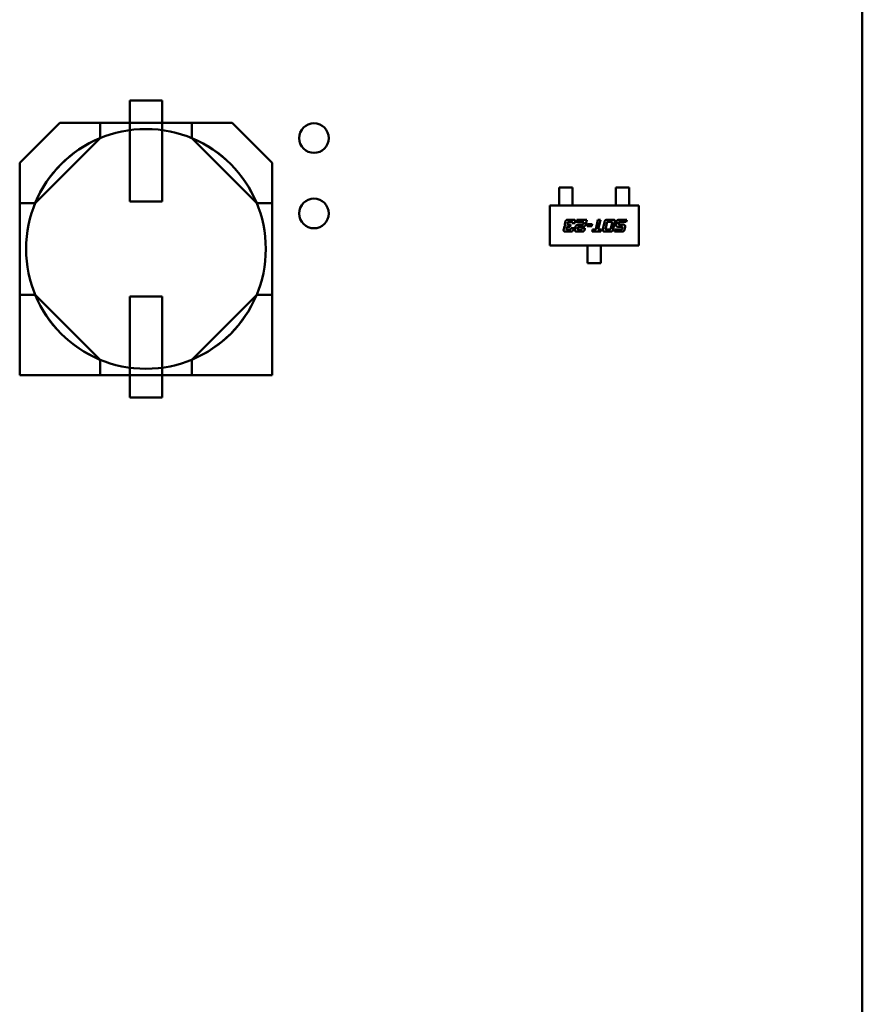
# Model space of a CAD drawing. Units: inches. Extents: x 2 to 86, y 1 to 67.
# Drawn here: x 10.1 to 10.8, y 29.6 to 30.4 of the extents above; entities that cross this region are included whole.
import ezdxf

# ---------------------------------------------------------------- set-up
doc = ezdxf.new("R2010")
doc.units = ezdxf.units.IN
doc.header["$LTSCALE"] = 4
doc.header["$MEASUREMENT"] = 0
doc.layers.add('Visible (ANSI)', color=7, linetype='Continuous', lineweight=50)

msp = doc.modelspace()

# ---------------------------------------------------------------- linework, layer by layer
at = {"layer": 'Visible (ANSI)'}
for p, q in [((10.82124, 33.69053), (10.82124, 29.52629)), ((10.17325, 30.27362), (10.17325, 30.36296)), ((10.17325, 30.36296), (10.17325, 30.34327)), ((10.17325, 30.34327), (10.17325, 30.36296)), ((10.17325, 30.36296), (10.20191, 30.36296)), ((10.17325, 30.36296), (10.17325, 30.27362)), ((10.20191, 30.36296), (10.17325, 30.36296)), ((10.17325, 30.36296), (10.20191, 30.36296)), ((10.20191, 30.36296), (10.17325, 30.36296)), ((10.20191, 30.36296), (10.20191, 30.27362)), ((10.20191, 30.34327), (10.20191, 30.36296)), ((10.20191, 30.36296), (10.20191, 30.34327)), ((10.20191, 30.27362), (10.20191, 30.36296)), ((10.11143, 30.34327), (10.07592, 30.30776)), ((10.07592, 30.30776), (10.11143, 30.34327)), ((10.07592, 30.30776), (10.11143, 30.34327)), ((10.11143, 30.34327), (10.07592, 30.30776)), ((10.26372, 30.34327), (10.11143, 30.34327)), ((10.11143, 30.34327), (10.26372, 30.34327)), ((10.14697, 30.34327), (10.11143, 30.34327)), ((10.11143, 30.34327), (10.14697, 30.34327)), ((10.14697, 30.34327), (10.14697, 30.32963)), ((10.14697, 30.32963), (10.14697, 30.34327)), ((10.14697, 30.34327), (10.22818, 30.34327)), ((10.14697, 30.32963), (10.14697, 30.34327)), ((10.22818, 30.34327), (10.14697, 30.34327)), ((10.14697, 30.34327), (10.14697, 30.32963)), ((10.17325, 30.34327), (10.17325, 30.27362)), ((10.17325, 30.27362), (10.17325, 30.34327)), ((10.17325, 30.34327), (10.20191, 30.34327)), ((10.20191, 30.34327), (10.17325, 30.34327)), ((10.20191, 30.34327), (10.17325, 30.34327)), ((10.17325, 30.34327), (10.20191, 30.34327)), ((10.20191, 30.34327), (10.20191, 30.27362)), ((10.20191, 30.27362), (10.20191, 30.34327)), ((10.22818, 30.34327), (10.22818, 30.32963)), ((10.22818, 30.32963), (10.22818, 30.34327)), ((10.22818, 30.34327), (10.22818, 30.32963)), ((10.26372, 30.34327), (10.22818, 30.34327)), ((10.22818, 30.34327), (10.26372, 30.34327)), ((10.22818, 30.32963), (10.22818, 30.34327)), ((10.26372, 30.34327), (10.29923, 30.30776)), ((10.29923, 30.30776), (10.26372, 30.34327)), ((10.29923, 30.30776), (10.26372, 30.34327)), ((10.26372, 30.34327), (10.29923, 30.30776)), ((10.08957, 30.27222), (10.14697, 30.32963)), ((10.08957, 30.27222), (10.14697, 30.32963)), ((10.22818, 30.32963), (10.28558, 30.27222)), ((10.22818, 30.32963), (10.28558, 30.27222)), ((10.07592, 30.30776), (10.07592, 30.11997)), ((10.07592, 30.27222), (10.07592, 30.30776)), ((10.07592, 30.11997), (10.07592, 30.30776)), ((10.07592, 30.30776), (10.07592, 30.27222)), ((10.29923, 30.11997), (10.29923, 30.30776)), ((10.29923, 30.30776), (10.29923, 30.27222)), ((10.29923, 30.30776), (10.29923, 30.11997)), ((10.29923, 30.27222), (10.29923, 30.30776)), ((10.55314, 30.28589), (10.55314, 30.27891)), ((10.56495, 30.28589), (10.55314, 30.28589)), ((10.56495, 30.28589), (10.55314, 30.28589)), ((10.55314, 30.28589), (10.55314, 30.27896)), ((10.55314, 30.27896), (10.55314, 30.27772)), ((10.55314, 30.27769), (10.55314, 30.27891)), ((10.55314, 30.27306), (10.55314, 30.27772)), ((10.55314, 30.27309), (10.55314, 30.27769)), ((10.56495, 30.27891), (10.56495, 30.28589)), ((10.56495, 30.27896), (10.56495, 30.28589)), ((10.56495, 30.27772), (10.56495, 30.27896)), ((10.56495, 30.27891), (10.56495, 30.27769)), ((10.56495, 30.27306), (10.56495, 30.27772)), ((10.56495, 30.27309), (10.56495, 30.27769)), ((10.60327, 30.28589), (10.61508, 30.28589)), ((10.60327, 30.27896), (10.60327, 30.28589)), ((10.60327, 30.27891), (10.60327, 30.28589)), ((10.60327, 30.28589), (10.61508, 30.28589)), ((10.60327, 30.27896), (10.60327, 30.27772)), ((10.60327, 30.27769), (10.60327, 30.27891)), ((10.60327, 30.27306), (10.60327, 30.27772)), ((10.60327, 30.27309), (10.60327, 30.27769)), ((10.61508, 30.28589), (10.61508, 30.27891)), ((10.61508, 30.28589), (10.61508, 30.27896)), ((10.61508, 30.27772), (10.61508, 30.27896)), ((10.61508, 30.27891), (10.61508, 30.27769)), ((10.61508, 30.27306), (10.61508, 30.27772)), ((10.61508, 30.27309), (10.61508, 30.27769)), ((10.07592, 30.19102), (10.07592, 30.27222)), ((10.07592, 30.27222), (10.08957, 30.27222)), ((10.08957, 30.27222), (10.07592, 30.27222)), ((10.07592, 30.27222), (10.07592, 30.19102)), ((10.08957, 30.27222), (10.07592, 30.27222)), ((10.07592, 30.27222), (10.08957, 30.27222)), ((10.20191, 30.27362), (10.17325, 30.27362)), ((10.20191, 30.27362), (10.17325, 30.27362)), ((10.17325, 30.27362), (10.20191, 30.27362)), ((10.17325, 30.27362), (10.20191, 30.27362)), ((10.28558, 30.27222), (10.29923, 30.27222)), ((10.29923, 30.27222), (10.28558, 30.27222)), ((10.28558, 30.27222), (10.29923, 30.27222)), ((10.29923, 30.27222), (10.28558, 30.27222)), ((10.29923, 30.27222), (10.29923, 30.19102)), ((10.29923, 30.19102), (10.29923, 30.27222)), ((10.54474, 30.23471), (10.54474, 30.27014)), ((10.54474, 30.27014), (10.62348, 30.27014)), ((10.54474, 30.23471), (10.54474, 30.27014)), ((10.54474, 30.27014), (10.62348, 30.27014)), ((10.55314, 30.27309), (10.55314, 30.27187)), ((10.55314, 30.27182), (10.55314, 30.27306)), ((10.55314, 30.27014), (10.55314, 30.27187)), ((10.55314, 30.27014), (10.55314, 30.27182)), ((10.56495, 30.27014), (10.55314, 30.27014)), ((10.55314, 30.27014), (10.56495, 30.27014)), ((10.56495, 30.27187), (10.56495, 30.27309)), ((10.56495, 30.27306), (10.56495, 30.27182)), ((10.56495, 30.27014), (10.56495, 30.27187)), ((10.56495, 30.27014), (10.56495, 30.27182)), ((10.60327, 30.27309), (10.60327, 30.27187)), ((10.60327, 30.27182), (10.60327, 30.27306)), ((10.60327, 30.27014), (10.60327, 30.27187)), ((10.60327, 30.27014), (10.60327, 30.27182)), ((10.61508, 30.27014), (10.60327, 30.27014)), ((10.60327, 30.27014), (10.61508, 30.27014)), ((10.61508, 30.27187), (10.61508, 30.27309)), ((10.61508, 30.27306), (10.61508, 30.27182)), ((10.61508, 30.27014), (10.61508, 30.27187)), ((10.61508, 30.27014), (10.61508, 30.27182)), ((10.62348, 30.27014), (10.62348, 30.23471)), ((10.62348, 30.27014), (10.62348, 30.23471)), ((10.55845, 30.25526), (10.55809, 30.2535)), ((10.55809, 30.2535), (10.55845, 30.25526)), ((10.56047, 30.25426), (10.56052, 30.25451)), ((10.56052, 30.25451), (10.56047, 30.25426)), ((10.56323, 30.25316), (10.56101, 30.25316)), ((10.56101, 30.25316), (10.56323, 30.25316)), ((10.56501, 30.25749), (10.56154, 30.25749)), ((10.56154, 30.25749), (10.56501, 30.25749)), ((10.56196, 30.25561), (10.56376, 30.25561)), ((10.56376, 30.25561), (10.56196, 30.25561)), ((10.56284, 30.25127), (10.56323, 30.25316)), ((10.56323, 30.25316), (10.56284, 30.25127)), ((10.56473, 30.25451), (10.56698, 30.25451)), ((10.56698, 30.25451), (10.56473, 30.25451)), ((10.56698, 30.25451), (10.56712, 30.25526)), ((10.56712, 30.25526), (10.56698, 30.25451)), ((10.56887, 30.25749), (10.56846, 30.25561)), ((10.56846, 30.25561), (10.56887, 30.25749)), ((10.56846, 30.25561), (10.57492, 30.25561)), ((10.57492, 30.25561), (10.56846, 30.25561)), ((10.57755, 30.25749), (10.56887, 30.25749)), ((10.56887, 30.25749), (10.57755, 30.25749)), ((10.57362, 30.25316), (10.57043, 30.25316)), ((10.57043, 30.25316), (10.57362, 30.25316)), ((10.57492, 30.25561), (10.57462, 30.25426)), ((10.57462, 30.25426), (10.57492, 30.25561)), ((10.57669, 30.2535), (10.57755, 30.25749)), ((10.57755, 30.25749), (10.57669, 30.2535)), ((10.57825, 30.25355), (10.57784, 30.25164)), ((10.57784, 30.25164), (10.57825, 30.25355)), ((10.57784, 30.25164), (10.58193, 30.25164)), ((10.58193, 30.25164), (10.57784, 30.25164)), ((10.58234, 30.25355), (10.57825, 30.25355)), ((10.57825, 30.25355), (10.58234, 30.25355)), ((10.58193, 30.25164), (10.58234, 30.25355)), ((10.58234, 30.25355), (10.58193, 30.25164)), ((10.58729, 30.25749), (10.58545, 30.24884)), ((10.58545, 30.24884), (10.58729, 30.25749)), ((10.58955, 30.25749), (10.58729, 30.25749)), ((10.58729, 30.25749), (10.58955, 30.25749)), ((10.5877, 30.24884), (10.58955, 30.25749)), ((10.58955, 30.25749), (10.5877, 30.24884)), ((10.59316, 30.25526), (10.59186, 30.24921)), ((10.59186, 30.24921), (10.59316, 30.25526)), ((10.59521, 30.25451), (10.59426, 30.24997)), ((10.59521, 30.25451), (10.59426, 30.24997)), ((10.60013, 30.25749), (10.59623, 30.25749)), ((10.59623, 30.25749), (10.60013, 30.25749)), ((10.59888, 30.25561), (10.59666, 30.25561)), ((10.59888, 30.25561), (10.59666, 30.25561)), ((10.59889, 30.24997), (10.59986, 30.25451)), ((10.59889, 30.24997), (10.59986, 30.25451)), ((10.60098, 30.24921), (10.60226, 30.25526)), ((10.60226, 30.25526), (10.60098, 30.24921)), ((10.60369, 30.25526), (10.60332, 30.2535)), ((10.60332, 30.2535), (10.60369, 30.25526)), ((10.6057, 30.25426), (10.60575, 30.25451)), ((10.60575, 30.25451), (10.6057, 30.25426)), ((10.60943, 30.25316), (10.60624, 30.25316)), ((10.60624, 30.25316), (10.60943, 30.25316)), ((10.61285, 30.25749), (10.60677, 30.25749)), ((10.60677, 30.25749), (10.61285, 30.25749)), ((10.60719, 30.25561), (10.61244, 30.25561)), ((10.61244, 30.25561), (10.60719, 30.25561)), ((10.61244, 30.25561), (10.61285, 30.25749)), ((10.61285, 30.25749), (10.61244, 30.25561)), ((10.55753, 30.25092), (10.55716, 30.24918)), ((10.55716, 30.24918), (10.55753, 30.25092)), ((10.55929, 30.24694), (10.56276, 30.24694)), ((10.56276, 30.24694), (10.55929, 30.24694)), ((10.55955, 30.24994), (10.5596, 30.25017)), ((10.5596, 30.25017), (10.55955, 30.24994)), ((10.56231, 30.24884), (10.56052, 30.24884)), ((10.56052, 30.24884), (10.56231, 30.24884)), ((10.56104, 30.25127), (10.56284, 30.25127)), ((10.56284, 30.25127), (10.56104, 30.25127)), ((10.56599, 30.24994), (10.56376, 30.24994)), ((10.56376, 30.24994), (10.56599, 30.24994)), ((10.56584, 30.24918), (10.56599, 30.24994)), ((10.56599, 30.24994), (10.56584, 30.24918)), ((10.56754, 30.25127), (10.56709, 30.24918)), ((10.56709, 30.24918), (10.56754, 30.25127)), ((10.56923, 30.24694), (10.5727, 30.24694)), ((10.5727, 30.24694), (10.56923, 30.24694)), ((10.56949, 30.24994), (10.56956, 30.25017)), ((10.56956, 30.25017), (10.56949, 30.24994)), ((10.57227, 30.24884), (10.57048, 30.24884)), ((10.57048, 30.24884), (10.57227, 30.24884)), ((10.57099, 30.25127), (10.57405, 30.25127)), ((10.57405, 30.25127), (10.57099, 30.25127)), ((10.57594, 30.24994), (10.5737, 30.24994)), ((10.5737, 30.24994), (10.57594, 30.24994)), ((10.57577, 30.24918), (10.57594, 30.24994)), ((10.57594, 30.24994), (10.57577, 30.24918)), ((10.58255, 30.24884), (10.58215, 30.24694)), ((10.58215, 30.24694), (10.58255, 30.24884)), ((10.58215, 30.24694), (10.58997, 30.24694)), ((10.58997, 30.24694), (10.58215, 30.24694)), ((10.58545, 30.24884), (10.58255, 30.24884)), ((10.58255, 30.24884), (10.58545, 30.24884)), ((10.59036, 30.24884), (10.5877, 30.24884)), ((10.5877, 30.24884), (10.59036, 30.24884)), ((10.58997, 30.24694), (10.59036, 30.24884)), ((10.59036, 30.24884), (10.58997, 30.24694)), ((10.594, 30.24698), (10.59789, 30.24698)), ((10.59789, 30.24698), (10.594, 30.24698)), ((10.59523, 30.24887), (10.59745, 30.24887)), ((10.59523, 30.24887), (10.59745, 30.24887)), ((10.60232, 30.24884), (10.60192, 30.24694)), ((10.60192, 30.24694), (10.60232, 30.24884)), ((10.60192, 30.24694), (10.608, 30.24694)), ((10.608, 30.24694), (10.60192, 30.24694)), ((10.60754, 30.24884), (10.60232, 30.24884)), ((10.60232, 30.24884), (10.60754, 30.24884)), ((10.60501, 30.25127), (10.60807, 30.25127)), ((10.60807, 30.25127), (10.60501, 30.25127)), ((10.60904, 30.25017), (10.60899, 30.24994)), ((10.60899, 30.24994), (10.60904, 30.25017)), ((10.61107, 30.24918), (10.61152, 30.25127)), ((10.61152, 30.25127), (10.61107, 30.24918)), ((10.62348, 30.23471), (10.54474, 30.23471)), ((10.62348, 30.23471), (10.54474, 30.23471)), ((10.57821, 30.23471), (10.57821, 30.23301)), ((10.57821, 30.23471), (10.57821, 30.23295)), ((10.57821, 30.23471), (10.59002, 30.23471)), ((10.59002, 30.23471), (10.57821, 30.23471)), ((10.59002, 30.23471), (10.59002, 30.23295)), ((10.59002, 30.23471), (10.59002, 30.23301)), ((10.57821, 30.23177), (10.57821, 30.23301)), ((10.57821, 30.23295), (10.57821, 30.23174)), ((10.57821, 30.22674), (10.57821, 30.23177)), ((10.57821, 30.22677), (10.57821, 30.23174)), ((10.57821, 30.22556), (10.57821, 30.22677)), ((10.57821, 30.22674), (10.57821, 30.2255)), ((10.57821, 30.22556), (10.57821, 30.21896)), ((10.57821, 30.21896), (10.57821, 30.2255)), ((10.59002, 30.23301), (10.59002, 30.23177)), ((10.59002, 30.23174), (10.59002, 30.23295)), ((10.59002, 30.22674), (10.59002, 30.23177)), ((10.59002, 30.22677), (10.59002, 30.23174)), ((10.59002, 30.22677), (10.59002, 30.22556)), ((10.59002, 30.2255), (10.59002, 30.22674)), ((10.59002, 30.21896), (10.59002, 30.22556)), ((10.59002, 30.2255), (10.59002, 30.21896)), ((10.59002, 30.21896), (10.57821, 30.21896)), ((10.57821, 30.21896), (10.59002, 30.21896)), ((10.08957, 30.19102), (10.07592, 30.19102)), ((10.07592, 30.19102), (10.07592, 30.11997)), ((10.07592, 30.19102), (10.08957, 30.19102)), ((10.08957, 30.19102), (10.07592, 30.19102)), ((10.08957, 30.19102), (10.07592, 30.19102)), ((10.07592, 30.19102), (10.07592, 30.11997)), ((10.14697, 30.13362), (10.08957, 30.19102)), ((10.14697, 30.13362), (10.08957, 30.19102)), ((10.28558, 30.19102), (10.22818, 30.13362)), ((10.28558, 30.19102), (10.22818, 30.13362)), ((10.28558, 30.19102), (10.29923, 30.19102)), ((10.29923, 30.19102), (10.28558, 30.19102)), ((10.29923, 30.19102), (10.28558, 30.19102)), ((10.29923, 30.19102), (10.28558, 30.19102)), ((10.29923, 30.11997), (10.29923, 30.19102)), ((10.29923, 30.11997), (10.29923, 30.19102)), ((10.17325, 30.10028), (10.17325, 30.18963)), ((10.17325, 30.18963), (10.17325, 30.11997)), ((10.17325, 30.18963), (10.17325, 30.10028)), ((10.20191, 30.18963), (10.17325, 30.18963)), ((10.17325, 30.18963), (10.20191, 30.18963)), ((10.17325, 30.11997), (10.17325, 30.18963)), ((10.17325, 30.18963), (10.20191, 30.18963)), ((10.20191, 30.18963), (10.17325, 30.18963)), ((10.20191, 30.10028), (10.20191, 30.18963)), ((10.20191, 30.18963), (10.20191, 30.11997)), ((10.20191, 30.18963), (10.20191, 30.10028)), ((10.20191, 30.11997), (10.20191, 30.18963)), ((10.14697, 30.11997), (10.14697, 30.13362)), ((10.14697, 30.11997), (10.14697, 30.13362)), ((10.14697, 30.13362), (10.14697, 30.11997)), ((10.14697, 30.11997), (10.14697, 30.13362)), ((10.22818, 30.13362), (10.22818, 30.11997)), ((10.22818, 30.13362), (10.22818, 30.11997)), ((10.22818, 30.11997), (10.22818, 30.13362)), ((10.22818, 30.13362), (10.22818, 30.11997)), ((10.07592, 30.11997), (10.14697, 30.11997)), ((10.07592, 30.11997), (10.29923, 30.11997)), ((10.29923, 30.11997), (10.07592, 30.11997)), ((10.07592, 30.11997), (10.14697, 30.11997)), ((10.22818, 30.11997), (10.14697, 30.11997)), ((10.14697, 30.11997), (10.22818, 30.11997)), ((10.17325, 30.11997), (10.17325, 30.10028)), ((10.17325, 30.11997), (10.20191, 30.11997)), ((10.20191, 30.11997), (10.17325, 30.11997)), ((10.17325, 30.11997), (10.20191, 30.11997)), ((10.17325, 30.10028), (10.17325, 30.11997)), ((10.20191, 30.11997), (10.17325, 30.11997)), ((10.20191, 30.11997), (10.20191, 30.10028)), ((10.20191, 30.10028), (10.20191, 30.11997)), ((10.22818, 30.11997), (10.29923, 30.11997)), ((10.22818, 30.11997), (10.29923, 30.11997)), ((10.17325, 30.10028), (10.20191, 30.10028)), ((10.20191, 30.10028), (10.17325, 30.10028)), ((10.20191, 30.10028), (10.17325, 30.10028)), ((10.17325, 30.10028), (10.20191, 30.10028))]:
    msp.add_line(p, q, dxfattribs=at)
for centre, radius in [((10.33624, 30.32962), 0.01312), ((10.33624, 30.32962), 0.01312), ((10.18758, 30.23162), 0.10602), ((10.18758, 30.23162), 0.10602), ((10.33624, 30.26296), 0.01312), ((10.33624, 30.26296), 0.01312)]:
    msp.add_circle(centre, radius, dxfattribs=at)
for start, end in [(112.50428, 157.49572), (112.50428, 157.49572), (112.50432, 157.49568), (112.50429, 157.49571), (22.50428, 67.49572), (22.50428, 67.49572), (22.50429, 67.49571), (22.50432, 67.49568), (202.50429, 247.49571), (202.50428, 247.49572), (202.50428, 247.49572), (202.50432, 247.49568), (292.50429, 337.49571), (292.50428, 337.49572), (292.50428, 337.49572), (292.50432, 337.49568)]:
    msp.add_arc((10.18758, 30.23162), 0.10608, start, end, dxfattribs=at)
for points in [[(10.55869, 30.25222), (10.55831, 30.25207), (10.55763, 30.25134), (10.55753, 30.25092)], [(10.55753, 30.25092), (10.55763, 30.25134), (10.55831, 30.25207), (10.55869, 30.25222)], [(10.55809, 30.2535), (10.55806, 30.25339), (10.55806, 30.25327)], [(10.55806, 30.25327), (10.55806, 30.25339), (10.55809, 30.2535)], [(10.55806, 30.25327), (10.55806, 30.25258), (10.55869, 30.25222)], [(10.55869, 30.25222), (10.55806, 30.25258), (10.55806, 30.25327)], [(10.56154, 30.25749), (10.55996, 30.25749), (10.55874, 30.25664), (10.55845, 30.25526)], [(10.55845, 30.25526), (10.55874, 30.25664), (10.55996, 30.25749), (10.56154, 30.25749)], [(10.56039, 30.25365), (10.56039, 30.25384), (10.56047, 30.25426)], [(10.56047, 30.25426), (10.56039, 30.25384), (10.56039, 30.25365)], [(10.56101, 30.25316), (10.56039, 30.25316), (10.56039, 30.25365)], [(10.56039, 30.25365), (10.56039, 30.25316), (10.56101, 30.25316)], [(10.56052, 30.25451), (10.56068, 30.25526), (10.56119, 30.25561), (10.56196, 30.25561)], [(10.56196, 30.25561), (10.56119, 30.25561), (10.56068, 30.25526), (10.56052, 30.25451)], [(10.56376, 30.25561), (10.56436, 30.25561), (10.56481, 30.25539), (10.56481, 30.25508)], [(10.56481, 30.25508), (10.56481, 30.25539), (10.56436, 30.25561), (10.56376, 30.25561)], [(10.56481, 30.25508), (10.56481, 30.25489), (10.56473, 30.25451)], [(10.56473, 30.25451), (10.56481, 30.25489), (10.56481, 30.25508)], [(10.56726, 30.25626), (10.56726, 30.257), (10.56627, 30.25749), (10.56501, 30.25749)], [(10.56501, 30.25749), (10.56627, 30.25749), (10.56726, 30.257), (10.56726, 30.25626)], [(10.56712, 30.25526), (10.56726, 30.25587), (10.56726, 30.25626)], [(10.56726, 30.25626), (10.56726, 30.25587), (10.56712, 30.25526)], [(10.56836, 30.25254), (10.5677, 30.25201), (10.56754, 30.25127)], [(10.56754, 30.25127), (10.5677, 30.25201), (10.56836, 30.25254)], [(10.57043, 30.25316), (10.56917, 30.25316), (10.56836, 30.25254)], [(10.56836, 30.25254), (10.56917, 30.25316), (10.57043, 30.25316)], [(10.57462, 30.25426), (10.57449, 30.25362), (10.57411, 30.25316), (10.57362, 30.25316)], [(10.57362, 30.25316), (10.57411, 30.25316), (10.57449, 30.25362), (10.57462, 30.25426)], [(10.57405, 30.25127), (10.57532, 30.25127), (10.57607, 30.25219)], [(10.57607, 30.25219), (10.57532, 30.25127), (10.57405, 30.25127)], [(10.57607, 30.25219), (10.57652, 30.25274), (10.57669, 30.2535)], [(10.57669, 30.2535), (10.57652, 30.25274), (10.57607, 30.25219)], [(10.59623, 30.25749), (10.59466, 30.25749), (10.59344, 30.25664), (10.59316, 30.25526)], [(10.59316, 30.25526), (10.59344, 30.25664), (10.59466, 30.25749), (10.59623, 30.25749)], [(10.59666, 30.25561), (10.59589, 30.25561), (10.59538, 30.25526), (10.59521, 30.25451)], [(10.59666, 30.25561), (10.59589, 30.25561), (10.59538, 30.25526), (10.59521, 30.25451)], [(10.59956, 30.25556), (10.59941, 30.25561), (10.59888, 30.25561)], [(10.59956, 30.25556), (10.59941, 30.25561), (10.59888, 30.25561)], [(10.59994, 30.25509), (10.59994, 30.25547), (10.59956, 30.25556)], [(10.59994, 30.25509), (10.59994, 30.25547), (10.59956, 30.25556)], [(10.59986, 30.25451), (10.59994, 30.2549), (10.59994, 30.25509)], [(10.59986, 30.25451), (10.59994, 30.2549), (10.59994, 30.25509)], [(10.60186, 30.25725), (10.60139, 30.25749), (10.60013, 30.25749)], [(10.60013, 30.25749), (10.60139, 30.25749), (10.60186, 30.25725)], [(10.60239, 30.25626), (10.60239, 30.25699), (10.60186, 30.25725)], [(10.60186, 30.25725), (10.60239, 30.25699), (10.60239, 30.25626)], [(10.60226, 30.25526), (10.60239, 30.25587), (10.60239, 30.25626)], [(10.60239, 30.25626), (10.60239, 30.25587), (10.60226, 30.25526)], [(10.60332, 30.2535), (10.60325, 30.25321), (10.60325, 30.25291)], [(10.60325, 30.25291), (10.60325, 30.25321), (10.60332, 30.2535)], [(10.60325, 30.25291), (10.60325, 30.25127), (10.60501, 30.25127)], [(10.60501, 30.25127), (10.60325, 30.25127), (10.60325, 30.25291)], [(10.60677, 30.25749), (10.60519, 30.25749), (10.60399, 30.25664), (10.60369, 30.25526)], [(10.60369, 30.25526), (10.60399, 30.25664), (10.60519, 30.25749), (10.60677, 30.25749)], [(10.60562, 30.25365), (10.60562, 30.25384), (10.6057, 30.25426)], [(10.6057, 30.25426), (10.60562, 30.25384), (10.60562, 30.25365)], [(10.60624, 30.25316), (10.60562, 30.25316), (10.60562, 30.25365)], [(10.60562, 30.25365), (10.60562, 30.25316), (10.60624, 30.25316)], [(10.60575, 30.25451), (10.60592, 30.25526), (10.60621, 30.25546)], [(10.60621, 30.25546), (10.60592, 30.25526), (10.60575, 30.25451)], [(10.60621, 30.25546), (10.60642, 30.25561), (10.60719, 30.25561)], [(10.60719, 30.25561), (10.60642, 30.25561), (10.60621, 30.25546)], [(10.61109, 30.25266), (10.61053, 30.25316), (10.60943, 30.25316)], [(10.60943, 30.25316), (10.61053, 30.25316), (10.61109, 30.25266)], [(10.61155, 30.25161), (10.61155, 30.25226), (10.61109, 30.25266)], [(10.61109, 30.25266), (10.61155, 30.25226), (10.61155, 30.25161)], [(10.61152, 30.25127), (10.61155, 30.25144), (10.61155, 30.25161)], [(10.61155, 30.25161), (10.61155, 30.25144), (10.61152, 30.25127)], [(10.55716, 30.24918), (10.55704, 30.24857), (10.55704, 30.24818)], [(10.55704, 30.24818), (10.55704, 30.24857), (10.55716, 30.24918)], [(10.55704, 30.24818), (10.55704, 30.24744), (10.55802, 30.24694), (10.55929, 30.24694)], [(10.55929, 30.24694), (10.55802, 30.24694), (10.55704, 30.24744), (10.55704, 30.24818)], [(10.55946, 30.24933), (10.55946, 30.24953), (10.55955, 30.24994)], [(10.55955, 30.24994), (10.55946, 30.24953), (10.55946, 30.24933)], [(10.55984, 30.24887), (10.55946, 30.24897), (10.55946, 30.24933)], [(10.55946, 30.24933), (10.55946, 30.24897), (10.55984, 30.24887)], [(10.5596, 30.25017), (10.55976, 30.25094), (10.56027, 30.25127), (10.56104, 30.25127)], [(10.56104, 30.25127), (10.56027, 30.25127), (10.55976, 30.25094), (10.5596, 30.25017)], [(10.56052, 30.24884), (10.55999, 30.24884), (10.55984, 30.24887)], [(10.55984, 30.24887), (10.55999, 30.24884), (10.56052, 30.24884)], [(10.56338, 30.2491), (10.56306, 30.24884), (10.56231, 30.24884)], [(10.56231, 30.24884), (10.56306, 30.24884), (10.56338, 30.2491)], [(10.56276, 30.24694), (10.56433, 30.24694), (10.56554, 30.24779), (10.56584, 30.24918)], [(10.56584, 30.24918), (10.56554, 30.24779), (10.56433, 30.24694), (10.56276, 30.24694)], [(10.56376, 30.24994), (10.56363, 30.24931), (10.56338, 30.2491)], [(10.56338, 30.2491), (10.56363, 30.24931), (10.56376, 30.24994)], [(10.56709, 30.24918), (10.56697, 30.24856), (10.56697, 30.24818)], [(10.56697, 30.24818), (10.56697, 30.24856), (10.56709, 30.24918)], [(10.56697, 30.24818), (10.56697, 30.24744), (10.56749, 30.24718)], [(10.56749, 30.24718), (10.56697, 30.24744), (10.56697, 30.24818)], [(10.56749, 30.24718), (10.56795, 30.24694), (10.56923, 30.24694)], [(10.56923, 30.24694), (10.56795, 30.24694), (10.56749, 30.24718)], [(10.56941, 30.24933), (10.56941, 30.24953), (10.56949, 30.24994)], [(10.56949, 30.24994), (10.56941, 30.24953), (10.56941, 30.24933)], [(10.56979, 30.24887), (10.56941, 30.24897), (10.56941, 30.24933)], [(10.56941, 30.24933), (10.56941, 30.24897), (10.56979, 30.24887)], [(10.56956, 30.25017), (10.56971, 30.25094), (10.57, 30.25112)], [(10.57, 30.25112), (10.56971, 30.25094), (10.56956, 30.25017)], [(10.57048, 30.24884), (10.56995, 30.24884), (10.56979, 30.24887)], [(10.56979, 30.24887), (10.56995, 30.24884), (10.57048, 30.24884)], [(10.57, 30.25112), (10.57022, 30.25127), (10.57099, 30.25127)], [(10.57099, 30.25127), (10.57022, 30.25127), (10.57, 30.25112)], [(10.5737, 30.24994), (10.57347, 30.24884), (10.57227, 30.24884)], [(10.57227, 30.24884), (10.57347, 30.24884), (10.5737, 30.24994)], [(10.5727, 30.24694), (10.57427, 30.24694), (10.57485, 30.24736)], [(10.57485, 30.24736), (10.57427, 30.24694), (10.5727, 30.24694)], [(10.57485, 30.24736), (10.57547, 30.24779), (10.57577, 30.24918)], [(10.57577, 30.24918), (10.57547, 30.24779), (10.57485, 30.24736)], [(10.59186, 30.24921), (10.59173, 30.24861), (10.59173, 30.24821)], [(10.59173, 30.24821), (10.59173, 30.24861), (10.59186, 30.24921)], [(10.59173, 30.24821), (10.59173, 30.24749), (10.59273, 30.24698), (10.594, 30.24698)], [(10.594, 30.24698), (10.59273, 30.24698), (10.59173, 30.24749), (10.59173, 30.24821)], [(10.59426, 30.24997), (10.59416, 30.24958), (10.59416, 30.24938)], [(10.59426, 30.24997), (10.59416, 30.24958), (10.59416, 30.24938)], [(10.59416, 30.24938), (10.59416, 30.24902), (10.59454, 30.24892)], [(10.59416, 30.24938), (10.59416, 30.24902), (10.59454, 30.24892)], [(10.59454, 30.24892), (10.59471, 30.24887), (10.59523, 30.24887)], [(10.59454, 30.24892), (10.59471, 30.24887), (10.59523, 30.24887)], [(10.59745, 30.24887), (10.59822, 30.24887), (10.59845, 30.24902)], [(10.59745, 30.24887), (10.59822, 30.24887), (10.59845, 30.24902)], [(10.59789, 30.24698), (10.59946, 30.24698), (10.60068, 30.24784), (10.60098, 30.24921)], [(10.60098, 30.24921), (10.60068, 30.24784), (10.59946, 30.24698), (10.59789, 30.24698)], [(10.59845, 30.24902), (10.59873, 30.24921), (10.59889, 30.24997)], [(10.59845, 30.24902), (10.59873, 30.24921), (10.59889, 30.24997)], [(10.60854, 30.24899), (10.60831, 30.24884), (10.60754, 30.24884)], [(10.60754, 30.24884), (10.60831, 30.24884), (10.60854, 30.24899)], [(10.608, 30.24694), (10.60956, 30.24694), (10.61077, 30.24779), (10.61107, 30.24918)], [(10.61107, 30.24918), (10.61077, 30.24779), (10.60956, 30.24694), (10.608, 30.24694)], [(10.60807, 30.25127), (10.60859, 30.25127), (10.60874, 30.25124)], [(10.60874, 30.25124), (10.60859, 30.25127), (10.60807, 30.25127)], [(10.60899, 30.24994), (10.60882, 30.24918), (10.60854, 30.24899)], [(10.60854, 30.24899), (10.60882, 30.24918), (10.60899, 30.24994)], [(10.60874, 30.25124), (10.60912, 30.25114), (10.60912, 30.25077)], [(10.60912, 30.25077), (10.60912, 30.25114), (10.60874, 30.25124)], [(10.60912, 30.25077), (10.60912, 30.25058), (10.60904, 30.25017)], [(10.60904, 30.25017), (10.60912, 30.25058), (10.60912, 30.25077)]]:
    msp.add_open_spline(points, degree=2, dxfattribs=at)

doc.saveas('drawing.dxf')
